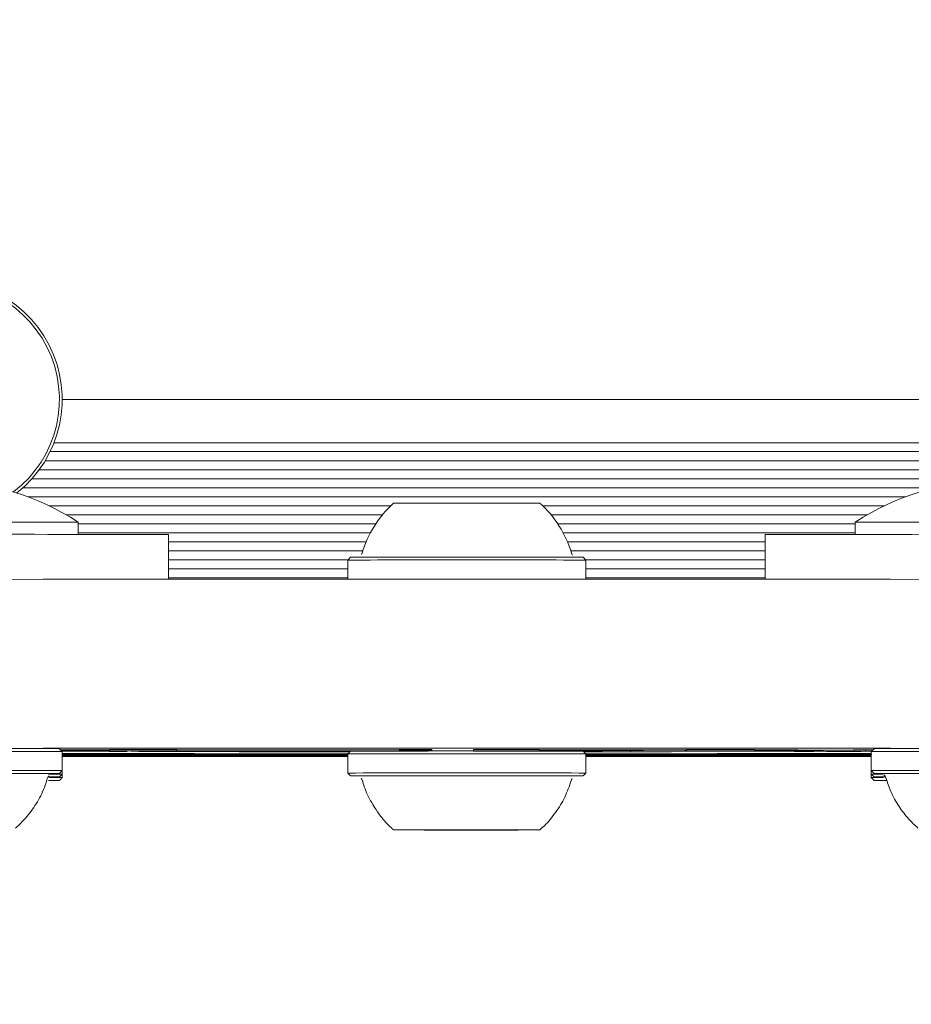
# Model space of a CAD drawing. Units: millimetres. Extents: x 218 to 1829, y 57 to 978.
# Drawn here: x 785 to 793, y 491 to 500 of the extents above; entities that cross this region are included whole.
import ezdxf

# ---------------------------------------------------------------- set-up
doc = ezdxf.new("R2010")
doc.units = ezdxf.units.MM
doc.header["$LTSCALE"] = 100
doc.styles.add('SLDTEXTSTYLE1', font='TXT', dxfattribs={"width": 0.75})
doc.dimstyles.new('SLDDIMSTYLE4', dxfattribs={"dimtxt": 15.875, "dimasz": 8, "dimexe": 0, "dimexo": 0.0625, "dimgap": 3.96875, "dimtad": 2, "dimdec": 0, "dimrnd": 1e-09, "dimzin": 12, "dimdsep": 46, "dimtxsty": 'SLDTEXTSTYLE1', "dimblk1": 'DOT', "dimblk2": 'DOT', "dimsah": 1, "dimcen": 0.09, "dimse1": 1, "dimse2": 1, "dimadec": 0, "dimazin": 3, "dimtfac": 1, "dimtdec": 0, "dimtofl": 0, "dimtmove": 0, "dimatfit": 3, "dimldrblk": 'DOT', "dimfxl": 0, "dimfrac": 2, "dimtolj": 1, "dimtzin": 12, "dimarcsym": 0})

# ---------------------------------------------------------------- blocks, each defined once
blk = doc.blocks.new('_DOT')
at = {"color": 0, "linetype": 'ByBlock', "lineweight": -2}
blk.add_line((-0.5, 0), (-1, 0), dxfattribs=at)
at = {"color": 0, "linetype": 'ByBlock', "const_width": 0.5}
blk.add_lwpolyline([(-0.25, 0, 1), (0.25, 0, 1)], format="xyb", close=True, dxfattribs=at)
blk = doc.blocks.new('_D_5')
at = {"color": 7, "linetype": 'Continuous', "lineweight": 0}
blk.add_line((238.627, 263.7583), (238.627, 796.9677), dxfattribs=at)
at = {"color": 7, "linetype": 'Continuous', "lineweight": 0, "xscale": 8, "yscale": 8}
for p, rotation in [((238.627, 796.9677, -17.2202), 89.99999967633266), ((238.627, 263.7583, -17.2202), 269.9999996763327)]:
    blk.add_blockref('_DOT', p, dxfattribs=dict(at, rotation=rotation))
at = {"color": 7, "linetype": 'Continuous', "lineweight": 0, "insert": (218.163, 512.7682), "char_height": 15.875, "attachment_point": 1, "rotation": 90, "style": 'SLDTEXTSTYLE1'}
blk.add_mtext('533', dxfattribs=at)

msp = doc.modelspace()

# ---------------------------------------------------------------- linework, layer by layer
at = {"color": 7, "linetype": 'Continuous', "lineweight": 15}
for p, q in [((795.0054, 496.3287), (785.2629, 496.3287)), ((795.0054, 495.9437), (785.1903, 495.9437)), ((795.0054, 495.8648), (785.1557, 495.8648)), ((795.0054, 495.7837), (785.1116, 495.7837)), ((795.0054, 495.7048), (785.0592, 495.7048)), ((793.0237, 495.5448), (784.9152, 495.5448)), ((795.0054, 495.6237), (784.9936, 495.6237)), ((792.7504, 495.4637), (784.9604, 495.4637)), ((788.181, 495.3848), (785.1468, 495.3848)), ((792.564, 495.3848), (789.5298, 495.3848)), ((788.1062, 495.3036), (785.3001, 495.3036)), ((792.4107, 495.3036), (789.6046, 495.3036)), ((785.4054, 495.1304), (785.4054, 495.2383)), ((788.0477, 495.2248), (785.4054, 495.2248)), ((792.3054, 495.2248), (789.6631, 495.2248)), ((792.3054, 495.2383), (792.3054, 495.1304)), ((787.9992, 495.1436), (785.4054, 495.1436)), ((786.2054, 494.7329), (786.2054, 495.1287)), ((792.3054, 495.1436), (789.7116, 495.1436)), ((791.5054, 494.7329), (791.5054, 495.1287)), ((787.9616, 495.0647), (786.2054, 495.0647)), ((791.5054, 495.0647), (789.7492, 495.0647)), ((787.9316, 494.9836), (786.2054, 494.9836)), ((791.5054, 494.9836), (789.7793, 494.9836)), ((787.8001, 494.9047), (786.2054, 494.9047)), ((787.8229, 494.9275), (787.7979, 494.9025)), ((787.7979, 494.9025), (787.7979, 494.7338)), ((789.9129, 494.9025), (789.8879, 494.9275)), ((791.5054, 494.9047), (789.9107, 494.9047)), ((789.9129, 494.7338), (789.9129, 494.9025)), ((787.7979, 494.8236), (786.2054, 494.8236)), ((791.5054, 494.8236), (789.9129, 494.8236)), ((787.7979, 494.7447), (786.2054, 494.7447)), ((791.5054, 494.7447), (789.9129, 494.7447)), ((785.2629, 493.2037), (785.2379, 493.2287)), ((785.2473, 493.2079), (785.3851, 493.2078)), ((785.3903, 493.2083), (785.2583, 493.2083)), ((785.2629, 493.0337), (785.2629, 493.2037)), ((785.6829, 493.2042), (785.8387, 493.2042)), ((785.6859, 493.2108), (785.6859, 493.2208)), ((786.2798, 493.2208), (785.6859, 493.2208)), ((786.2798, 493.2108), (785.6859, 493.2108)), ((785.6859, 493.2108), (785.6859, 493.2086)), ((785.791, 493.2084), (786.2798, 493.2092)), ((785.8823, 493.2084), (788.2555, 493.2119)), ((785.9432, 493.2042), (787.8195, 493.2042)), ((788.2734, 493.2072), (785.9698, 493.2081)), ((786.2798, 493.219), (788.2555, 493.2219)), ((786.2798, 493.2108), (786.2798, 493.2208)), ((786.2798, 493.2092), (786.2798, 493.2108)), ((787.8227, 493.2074), (787.7979, 493.1825)), ((788.5457, 493.2119), (788.5131, 493.2074)), ((788.9141, 493.2109), (788.5385, 493.2109)), ((788.5457, 493.2119), (788.5457, 493.2219)), ((788.9141, 493.2087), (788.8932, 493.2087)), ((788.9141, 493.2108), (788.9141, 493.2208)), ((788.9141, 493.2208), (789.5024, 493.2208)), ((788.9141, 493.2108), (789.5024, 493.2108)), ((788.9141, 493.2079), (788.9141, 493.2108)), ((790.3468, 493.2079), (788.9141, 493.2079)), ((789.5024, 493.2108), (789.5024, 493.2208)), ((789.5024, 493.2183), (790.4235, 493.2183)), ((789.5024, 493.2108), (789.5024, 493.2083)), ((789.5024, 493.2083), (790.4235, 493.2083)), ((789.9129, 493.1825), (789.8879, 493.2075)), ((789.8913, 493.2042), (790.0597, 493.2042)), ((790.0281, 493.207), (790.0281, 493.2079)), ((790.3052, 493.2042), (790.3126, 493.2042)), ((790.3468, 493.2079), (790.4235, 493.2079)), ((790.4235, 493.2083), (790.4235, 493.2183)), ((790.4235, 493.2083), (790.4235, 493.2079)), ((790.5789, 493.218), (790.4294, 493.2178)), ((790.8068, 493.2181), (790.5789, 493.218)), ((791.4111, 493.2208), (790.8068, 493.2208)), ((790.8068, 493.2108), (790.8068, 493.2208)), ((791.4111, 493.2108), (790.8068, 493.2108)), ((790.8068, 493.2108), (790.8068, 493.2082)), ((791.4111, 493.2108), (791.4111, 493.2208)), ((791.5734, 493.2184), (791.4111, 493.2183)), ((791.4111, 493.2084), (791.4111, 493.2108)), ((791.7639, 493.2042), (791.937, 493.2042)), ((791.7954, 493.2082), (791.7954, 493.2182)), ((792.0171, 493.2069), (792.0171, 493.2169)), ((792.0188, 493.2169), (792.0171, 493.2169)), ((792.0188, 493.2069), (792.0171, 493.2069)), ((792.0188, 493.2069), (792.0188, 493.2169)), ((792.024, 493.2169), (792.0188, 493.2169)), ((792.024, 493.2069), (792.0188, 493.2069)), ((792.2931, 493.2172), (792.024, 493.2169)), ((792.2931, 493.2072), (792.024, 493.2069)), ((792.0492, 493.2042), (792.3554, 493.2042)), ((792.2931, 493.2072), (792.2931, 493.2172)), ((792.4509, 493.2067), (792.3768, 493.2067)), ((792.3998, 493.2176), (792.3998, 493.2064)), ((792.4016, 493.2071), (792.4091, 493.2071)), ((792.4091, 493.2071), (792.443, 493.2071)), ((792.4301, 493.2075), (792.4517, 493.2075)), ((792.4729, 493.2287), (792.4479, 493.2037)), ((792.4479, 493.2037), (792.4479, 493.0337)), ((792.4614, 493.2172), (792.4541, 493.2172)), ((785.2629, 493.1606), (787.7979, 493.1606)), ((785.4159, 493.1758), (785.4159, 493.1747)), ((785.8017, 493.1744), (785.8017, 493.175)), ((785.9526, 493.1755), (785.9526, 493.1763)), ((786.2537, 493.1752), (786.2537, 493.1739)), ((786.2643, 493.174), (786.3926, 493.1749)), ((786.3926, 493.1749), (786.3926, 493.175)), ((786.4336, 493.1734), (786.4336, 493.168)), ((786.4753, 493.1681), (787.7371, 493.1696)), ((786.56, 493.174), (786.6876, 493.1748)), ((787.2447, 493.1744), (786.6105, 493.1737)), ((786.6105, 493.1737), (786.6105, 493.1743)), ((786.6919, 493.1679), (786.9013, 493.1682)), ((786.6981, 493.1749), (786.6981, 493.1768)), ((787.4695, 493.1742), (786.7191, 493.1733)), ((786.9013, 493.1682), (787.7722, 493.1678)), ((787.124, 493.1684), (787.7979, 493.1692)), ((787.124, 493.1684), (787.7855, 493.1681)), ((787.5071, 493.1743), (787.5071, 493.1772)), ((787.5202, 493.1772), (787.5202, 493.1764)), ((787.524, 493.1763), (787.524, 493.1754)), ((787.7979, 493.1762), (787.6416, 493.1762)), ((787.7979, 493.1765), (787.6987, 493.1765)), ((787.7979, 493.1697), (787.7371, 493.1696)), ((787.7597, 493.1678), (787.7597, 493.1674)), ((787.7722, 493.1678), (787.7598, 493.1674)), ((787.7855, 493.1681), (787.7855, 493.1692)), ((787.7979, 493.1684), (787.7855, 493.1681)), ((787.7979, 493.1825), (787.7979, 493.0125)), ((789.9129, 493.0125), (789.9129, 493.1825)), ((789.9129, 493.1753), (790.1955, 493.176)), ((789.9129, 493.1744), (790.0299, 493.1743)), ((789.9129, 493.1606), (792.4479, 493.1606)), ((789.9419, 493.1773), (789.9419, 493.1762)), ((789.948, 493.1743), (789.948, 493.1686)), ((790.0147, 493.1747), (790.6118, 493.1763)), ((790.0147, 493.1747), (790.1454, 493.1746)), ((790.4164, 493.1765), (790.0349, 493.1763)), ((790.1955, 493.176), (790.1489, 493.176)), ((790.2376, 493.1745), (790.2376, 493.1753)), ((790.2836, 493.1682), (790.2836, 493.1679)), ((790.3261, 493.1685), (790.3261, 493.1687)), ((790.3261, 493.1685), (790.6732, 493.1686)), ((790.3519, 493.1677), (790.5412, 493.1677)), ((790.3577, 493.1756), (790.3577, 493.1744)), ((790.3787, 493.1682), (790.7281, 493.1683)), ((790.5153, 493.168), (790.5549, 493.168)), ((790.6234, 493.1763), (790.6234, 493.177)), ((790.7775, 493.1689), (790.7775, 493.1737)), ((790.8145, 493.1681), (790.8145, 493.1682)), ((791.1271, 493.1682), (791.1271, 493.1736)), ((792.21, 493.1748), (792.21, 493.1759)), ((785.2379, 493.0087), (785.2629, 493.0337)), ((785.2629, 493.0027), (785.2629, 493.0337)), ((787.7979, 493.0125), (787.8229, 492.9875)), ((789.8879, 492.9875), (789.9129, 493.0125)), ((792.4479, 493.0337), (792.4729, 493.0087)), ((792.4479, 493.0337), (792.4479, 493.0027)), ((785.1533, 492.9779), (785.1417, 492.978)), ((785.1533, 492.9469), (785.1417, 492.9469)), ((785.2379, 492.9777), (785.2629, 493.0027)), ((785.2379, 492.9466), (785.2629, 492.9716)), ((785.2629, 492.9716), (785.2629, 493.0027)), ((792.4479, 493.0027), (792.4729, 492.9777)), ((792.4479, 493.0027), (792.4479, 492.9716)), ((792.4479, 492.9716), (792.4729, 492.9466)), ((788.3996, 492.5076), (788.3996, 492.5079)), ((788.6849, 492.508), (788.6854, 492.5075)), ((788.7012, 492.507), (788.7012, 492.5074)), ((788.738, 492.5081), (788.738, 492.5081)), ((788.9729, 492.5074), (788.9729, 492.507)), ((789.0095, 492.5081), (789.0095, 492.5081)), ((789.0254, 492.5075), (789.0259, 492.508)), ((789.3112, 492.5079), (789.3112, 492.5075))]:
    msp.add_line(p, q, dxfattribs=at)
at = {"color": 7, "linetype": 'Continuous', "lineweight": 15, "flags": 128}
for points in [[(781.1054, 494.7303), (781.6385, 494.7304), (782.1678, 494.7304), (782.6902, 494.7306), (783.2026, 494.7307), (783.7019, 494.7309), (784.1853, 494.7312), (784.6497, 494.7315), (785.0925, 494.7318), (785.5111, 494.7322), (785.9029, 494.7326)], [(785.9029, 494.7326), (786.1879, 494.7329), (786.4957, 494.7331), (786.8236, 494.7333), (787.1689, 494.7335), (787.5285, 494.7337), (787.8995, 494.7338), (788.2786, 494.7339), (788.6626, 494.7339), (789.0482, 494.7339), (789.4323, 494.7339), (789.8114, 494.7338), (790.1823, 494.7337), (790.5419, 494.7335), (790.8872, 494.7333), (791.2151, 494.7331), (791.5229, 494.7329), (791.8079, 494.7326)], [(791.8079, 494.7326), (792.1997, 494.7322), (792.6183, 494.7318), (793.0611, 494.7315), (793.5255, 494.7312), (794.0089, 494.7309), (794.5082, 494.7307), (795.0206, 494.7306), (795.543, 494.7304), (796.0723, 494.7304), (796.6054, 494.7303)], [(785.9029, 493.2326), (785.5111, 493.2322), (785.0925, 493.2318), (784.6497, 493.2315), (784.1853, 493.2312), (783.7019, 493.2309), (783.2026, 493.2307), (782.6902, 493.2306), (782.1678, 493.2304), (781.6385, 493.2304), (781.1054, 493.2303)], [(787.8032, 493.1878), (787.6649, 493.1878), (787.2437, 493.1877), (786.8333, 493.1875), (786.4363, 493.1873), (786.0554, 493.1871), (785.6931, 493.1868), (785.3519, 493.1865), (785.2629, 493.1864)], [(791.8079, 493.2326), (791.5229, 493.2329), (791.2151, 493.2331), (790.8872, 493.2333), (790.5419, 493.2335), (790.1823, 493.2337), (789.8114, 493.2338), (789.4323, 493.2339), (789.0482, 493.2339), (788.6626, 493.2339), (788.2786, 493.2339), (787.8995, 493.2338), (787.5285, 493.2337), (787.1689, 493.2335), (786.8236, 493.2333), (786.4957, 493.2331), (786.1879, 493.2329), (785.9029, 493.2326)], [(788.8932, 493.2087), (788.703, 493.2087), (788.522, 493.2086)], [(792.4479, 493.1864), (792.1911, 493.1867), (791.839, 493.187), (791.4671, 493.1872), (791.0779, 493.1874), (790.6738, 493.1876), (790.2576, 493.1878), (789.9076, 493.1878)], [(796.6054, 493.2303), (796.0723, 493.2304), (795.543, 493.2304), (795.0206, 493.2306), (794.5082, 493.2307), (794.0089, 493.2309), (793.5255, 493.2312), (793.0611, 493.2315), (792.6183, 493.2318), (792.1997, 493.2322), (791.8079, 493.2326)], [(787.7979, 493.1778), (787.6649, 493.1778), (787.2437, 493.1777), (786.8333, 493.1775), (786.4363, 493.1773), (786.0554, 493.1771), (785.6931, 493.1768), (785.3519, 493.1765), (785.2591, 493.1764)], [(787.7979, 493.1773), (787.7181, 493.1773), (787.317, 493.1771), (786.9273, 493.177), (786.5519, 493.1768), (786.1935, 493.1765), (785.8548, 493.1763), (785.5384, 493.176), (785.2599, 493.1756)], [(785.2629, 493.1684), (785.5384, 493.1681), (785.8548, 493.1678), (786.1935, 493.1675), (786.5519, 493.1673), (786.9273, 493.1671), (787.317, 493.1669), (787.7181, 493.1668), (787.7979, 493.1668)], [(785.2629, 493.1676), (785.3519, 493.1675), (785.6931, 493.1672), (786.0554, 493.167), (786.4363, 493.1667), (786.8333, 493.1665), (787.2437, 493.1664), (787.6649, 493.1662), (787.7979, 493.1662)], [(785.431, 493.1749), (785.42, 493.1748), (785.4159, 493.1747), (785.4188, 493.1747), (785.4286, 493.1746), (785.4453, 493.1745), (785.4685, 493.1745), (785.4981, 493.1744), (785.5335, 493.1743)], [(785.5335, 493.1743), (785.5779, 493.1743), (785.6335, 493.1743), (785.6918, 493.1743), (785.7441, 493.1743), (785.7823, 493.1744), (785.8006, 493.1744), (785.7963, 493.1745), (785.7699, 493.1745)], [(785.7229, 493.1748), (785.7178, 493.1748), (785.7159, 493.1747), (785.7172, 493.1747), (785.7217, 493.1747), (785.7293, 493.1746), (785.74, 493.1746), (785.7536, 493.1746), (785.7699, 493.1745)], [(786.6876, 493.1748), (786.6968, 493.175), (786.6677, 493.1751), (786.6024, 493.1753), (786.5053, 493.1754), (786.383, 493.1755), (786.2437, 493.1755), (786.097, 493.1755), (785.9526, 493.1755)], [(786.3926, 493.1749), (786.3976, 493.1749), (786.3847, 493.175), (786.3549, 493.1751), (786.31, 493.1751), (786.2531, 493.1752), (786.1882, 493.1752), (786.1195, 493.1752), (786.0517, 493.1752)], [(786.2643, 493.174), (786.2543, 493.1739), (786.2564, 493.1738), (786.2706, 493.1737), (786.2965, 493.1736), (786.3339, 493.1735), (786.3821, 493.1734), (786.4403, 493.1733), (786.5075, 493.1733)], [(786.6919, 493.1679), (786.644, 493.1679), (786.5868, 493.1679), (786.5292, 493.1679), (786.4798, 493.1679), (786.4463, 493.168), (786.4336, 493.168), (786.4438, 493.1681), (786.4753, 493.1681)], [(786.56, 493.174), (786.5552, 493.1739), (786.5537, 493.1739), (786.5553, 493.1739), (786.5602, 493.1738), (786.5682, 493.1738), (786.5793, 493.1737), (786.5934, 493.1737), (786.6105, 493.1737)], [(787.2447, 493.1744), (787.2913, 493.1745), (787.3479, 493.1745), (787.4059, 493.1745), (787.4565, 493.1745), (787.4919, 493.1744), (787.5068, 493.1743), (787.499, 493.1743), (787.4695, 493.1742)], [(787.6987, 493.1765), (787.6402, 493.1765), (787.5862, 493.1765), (787.5451, 493.1765), (787.5229, 493.1764), (787.5232, 493.1763), (787.5459, 493.1763), (787.5875, 493.1762), (787.6416, 493.1762)], [(787.5416, 493.1755), (787.5273, 493.1754), (787.5243, 493.1753), (787.5324, 493.1752), (787.5516, 493.1751), (787.5816, 493.175), (787.6221, 493.1749), (787.6724, 493.1748), (787.732, 493.1747)], [(787.732, 493.1747), (787.786, 493.1747), (787.7979, 493.1747)], [(787.7598, 493.1674), (787.7688, 493.1674), (787.7979, 493.1673)], [(792.4517, 493.1764), (792.1911, 493.1767), (791.839, 493.177), (791.4671, 493.1772), (791.0779, 493.1774), (790.6738, 493.1776), (790.2576, 493.1778), (789.9129, 493.1778)], [(792.4509, 493.1756), (792.3216, 493.1758), (792.0171, 493.1761), (791.6892, 493.1764), (791.3404, 493.1767), (790.9732, 493.1769), (790.5902, 493.1771), (790.1945, 493.1772), (789.9129, 493.1773)], [(789.9129, 493.1668), (790.1945, 493.1669), (790.5902, 493.167), (790.9732, 493.1672), (791.3404, 493.1674), (791.6892, 493.1677), (792.0171, 493.168), (792.3216, 493.1683), (792.4479, 493.1684)], [(789.9129, 493.1662), (790.2576, 493.1663), (790.6738, 493.1664), (791.0779, 493.1666), (791.4671, 493.1669), (791.839, 493.1671), (792.1911, 493.1674), (792.4479, 493.1676)], [(790.0349, 493.1763), (789.9861, 493.1763), (789.9535, 493.1762), (789.9419, 493.1762), (789.9532, 493.1761), (789.9855, 493.176), (790.0341, 493.176), (790.0915, 493.176), (790.1489, 493.176)], [(789.9979, 493.1688), (789.9588, 493.1687), (789.9483, 493.1686), (789.9672, 493.1685), (790.014, 493.1684), (790.0848, 493.1683), (790.1742, 493.1682), (790.2748, 493.1682), (790.3787, 493.1682)], [(790.0299, 493.1743), (790.0872, 493.1743), (790.1447, 493.1743), (790.1934, 493.1743), (790.2261, 493.1744), (790.2376, 493.1745), (790.2264, 493.1745), (790.194, 493.1746), (790.1454, 493.1746)], [(790.2572, 493.1687), (790.25, 493.1686), (790.2481, 493.1686), (790.2514, 493.1686), (790.2598, 493.1686), (790.2726, 493.1686), (790.2888, 493.1685), (790.3071, 493.1685), (790.3261, 493.1685)], [(790.5153, 493.168), (790.461, 493.168), (790.4024, 493.168), (790.3487, 493.168), (790.3078, 493.168), (790.2861, 493.1679), (790.2869, 493.1678), (790.31, 493.1678), (790.3519, 493.1677)], [(790.3639, 493.1745), (790.3607, 493.1743), (790.3927, 493.1741), (790.4581, 493.174), (790.5537, 493.1738), (790.6748, 493.1737), (790.8153, 493.1736), (790.9682, 493.1736), (791.1259, 493.1736)], [(790.6118, 493.1763), (790.6226, 493.1763), (790.6206, 493.1764), (790.6059, 493.1764), (790.5798, 493.1764), (790.5445, 493.1765), (790.5031, 493.1765), (790.4591, 493.1765), (790.4164, 493.1765)], [(790.6787, 493.1691), (790.7288, 493.1691), (790.7634, 493.169), (790.7774, 493.1689), (790.7686, 493.1689), (790.7383, 493.1688), (790.6911, 493.1688), (790.6343, 493.1688), (790.5764, 493.1688)], [(790.6614, 493.1744), (790.6594, 493.1743), (790.6777, 493.1742), (790.7154, 493.1741), (790.7705, 493.1741), (790.8403, 493.174), (790.9213, 493.174), (791.0095, 493.1739), (791.1004, 493.1739)], [(791.0675, 493.168), (791.1127, 493.1681), (791.127, 493.1682), (791.1094, 493.1683), (791.0611, 493.1684), (790.9864, 493.1685), (790.8914, 493.1686), (790.784, 493.1686), (790.6732, 493.1686)], [(790.8145, 493.1681), (790.8241, 493.1682), (790.8271, 493.1682), (790.8231, 493.1682), (790.8125, 493.1682), (790.7962, 493.1683), (790.7755, 493.1683), (790.7522, 493.1683), (790.7281, 493.1683)], [(792.2038, 493.1747), (792.207, 493.1749), (792.175, 493.1751), (792.1096, 493.1752), (792.014, 493.1754), (791.8929, 493.1755), (791.7524, 493.1756), (791.5995, 493.1756), (791.4418, 493.1756)], [(791.9063, 493.1748), (791.9083, 493.1749), (791.89, 493.175), (791.8523, 493.1751), (791.7972, 493.1752), (791.7274, 493.1752), (791.6464, 493.1753), (791.5582, 493.1753), (791.4673, 493.1753)], [(785.1451, 493.0082), (785.1505, 493.0083), (785.2108, 493.0085), (785.2369, 493.0087), (785.2278, 493.0089), (785.1839, 493.0091), (785.1067, 493.0093), (784.9988, 493.0094), (784.8639, 493.0096), (784.7066, 493.0097), (784.5321, 493.0098)], [(793.8321, 493.0098), (793.6466, 493.0098), (793.4563, 493.0099), (793.2676, 493.0098), (793.087, 493.0098), (792.9207, 493.0097), (792.7743, 493.0095), (792.6528, 493.0094), (792.5603, 493.0092), (792.5, 493.009), (792.4739, 493.0088), (792.483, 493.0086), (792.5269, 493.0083), (792.5568, 493.0083)], [(785.1535, 492.9772), (785.2108, 492.9774), (785.2369, 492.9776), (785.2278, 492.9778), (785.1839, 492.978), (785.144, 492.9781)], [(785.1728, 492.9462), (785.2108, 492.9463), (785.2369, 492.9465), (785.2278, 492.9468), (785.1839, 492.947), (785.1491, 492.9471)], [(788.8932, 492.9887), (788.703, 492.9887), (788.518, 492.9886), (788.3444, 492.9885), (788.1882, 492.9884), (788.0548, 492.9882), (787.9486, 492.9881), (787.8733, 492.9879), (787.8315, 492.9877), (787.8245, 492.9875), (787.8526, 492.9873), (787.9149, 492.9871), (787.9188, 492.987)], [(789.7861, 492.987), (789.8375, 492.9872), (789.8793, 492.9874), (789.8863, 492.9876), (789.8582, 492.9878), (789.7959, 492.988), (789.7016, 492.9882), (789.5785, 492.9883), (789.4308, 492.9885), (789.2634, 492.9886), (789.0822, 492.9886), (788.8932, 492.9887)], [(792.568, 492.9781), (792.5603, 492.9781), (792.5, 492.9779), (792.4739, 492.9777), (792.483, 492.9775), (792.5269, 492.9773), (792.5568, 492.9772)], [(792.568, 492.9471), (792.5603, 492.9471), (792.5, 492.9469), (792.4739, 492.9466), (792.483, 492.9464), (792.5269, 492.9462), (792.5568, 492.9461)], [(792.5601, 492.9779), (792.543, 492.9778), (792.5274, 492.9777)], [(792.5785, 492.9469), (792.543, 492.9468), (792.5274, 492.9466)], [(788.8792, 492.5082), (788.7288, 492.5082), (788.5852, 492.5082), (788.4561, 492.5081), (788.3486, 492.508), (788.2684, 492.5078), (788.2198, 492.5077), (788.2056, 492.5075), (788.2263, 492.5073), (788.281, 492.5072), (788.3666, 492.5071), (788.4786, 492.5069), (788.6109, 492.5069), (788.7563, 492.5068), (788.7751, 492.5068)], [(788.3136, 492.5078), (788.3136, 492.5077), (788.3149, 492.5077), (788.3175, 492.5077), (788.3215, 492.5077), (788.3266, 492.5077), (788.3328, 492.5077), (788.3398, 492.5077), (788.3474, 492.5077)], [(788.377, 492.5077), (788.3875, 492.5076), (788.3949, 492.5076), (788.3988, 492.5076), (788.3995, 492.5075), (788.3967, 492.5075), (788.3906, 492.5075), (788.3813, 492.5075), (788.3688, 492.5074)], [(788.8616, 492.5077), (788.7961, 492.5077), (788.7397, 492.5077), (788.7008, 492.5076), (788.6855, 492.5075), (788.6961, 492.5075), (788.7309, 492.5074), (788.7846, 492.5074), (788.8492, 492.5073), (788.9147, 492.5073), (788.9711, 492.5074), (789.01, 492.5074), (789.0253, 492.5075), (789.0147, 492.5076), (788.9799, 492.5077), (788.9262, 492.5077), (788.8616, 492.5077)], [(788.6942, 492.507), (788.6966, 492.507), (788.6986, 492.507), (788.7, 492.507), (788.7009, 492.507), (788.7012, 492.507), (788.7011, 492.507), (788.7004, 492.507), (788.6991, 492.507)], [(788.6991, 492.507), (788.6974, 492.507), (788.697, 492.5069), (788.6981, 492.5069), (788.7005, 492.5069), (788.7043, 492.5069), (788.7092, 492.5069), (788.7152, 492.5069), (788.722, 492.5069)], [(788.7367, 492.5081), (788.7376, 492.5081), (788.7379, 492.5081), (788.7377, 492.5081), (788.737, 492.5081), (788.7358, 492.5081), (788.734, 492.5081), (788.7317, 492.5081), (788.729, 492.5081)], [(788.7637, 492.5082), (788.7565, 492.5082), (788.7502, 492.5082), (788.7448, 492.5081), (788.7405, 492.5081), (788.7375, 492.5081), (788.7359, 492.5081), (788.7356, 492.5081), (788.7367, 492.5081)], [(788.9444, 492.5068), (789.0552, 492.5068), (789.1924, 492.5069), (789.3115, 492.507), (789.406, 492.5071), (789.4708, 492.5073), (789.5025, 492.5075), (789.4992, 492.5076), (789.4613, 492.5078), (789.3907, 492.5079), (789.2912, 492.5081), (789.1682, 492.5082), (789.0284, 492.5082), (788.8792, 492.5082)], [(788.9471, 492.5069), (788.9543, 492.5069), (788.9606, 492.5069), (788.966, 492.5069), (788.9703, 492.5069), (788.9733, 492.5069), (788.9749, 492.5069), (788.9752, 492.5069), (788.9741, 492.507)], [(788.9741, 492.507), (788.9732, 492.507), (788.9729, 492.507), (788.9731, 492.507), (788.9738, 492.507), (788.975, 492.507), (788.9768, 492.507), (788.9791, 492.507), (788.9818, 492.507)], [(789.0117, 492.5081), (789.0134, 492.5081), (789.0137, 492.5081), (789.0127, 492.5081), (789.0102, 492.5081), (789.0065, 492.5081), (789.0016, 492.5081), (788.9956, 492.5081), (788.9888, 492.5082)], [(789.0165, 492.508), (789.0141, 492.5081), (789.0122, 492.5081), (789.0108, 492.5081), (789.0099, 492.5081), (789.0095, 492.5081), (789.0097, 492.5081), (789.0104, 492.5081), (789.0117, 492.5081)], [(789.3338, 492.5074), (789.3233, 492.5074), (789.316, 492.5074), (789.312, 492.5075), (789.3114, 492.5075), (789.3141, 492.5075), (789.3202, 492.5076), (789.3296, 492.5076), (789.3421, 492.5076)], [(789.3972, 492.5073), (789.3973, 492.5073), (789.3959, 492.5073), (789.3933, 492.5073), (789.3893, 492.5073), (789.3842, 492.5073), (789.378, 492.5073), (789.3711, 492.5073), (789.3634, 492.5074)]]:
    msp.add_lwpolyline(points, dxfattribs=at)
at = {"color": 7, "linetype": 'Continuous', "lineweight": 15}
for centre, radius, start, end in [((784.2054, 496.3287), 1.0575, 308.23461, 105.87064), ((784.2054, 496.3287), 1.0325, 307.26898, 105.87064), ((784.2054, 493.4206), 2.1781, 56.56923, 123.43077), ((793.5054, 493.4206), 2.1781, 56.56923, 123.43077), ((788.8554, 494.6872), 0.9702, 132.06262, 163.46772), ((788.7116, 331.8255), 163.5829, 89.949643, 90.177309), ((789.0487, 376.5276), 118.8808, 89.779886, 90.093161), ((788.8554, 494.6872), 0.9702, 16.53228, 47.93738), ((784.2054, 86.6432), 408.5969, 89.831729, 90.168271), ((793.5054, 86.6432), 408.5969, 89.831729, 90.168271), ((784.8254, 107.5057), 387.6254, 89.796023, 90.076867), ((792.9754, 26.3054), 468.8256, 89.947453, 90.179655), ((788.5865, 260.6635), 234.2404, 89.93422, 90.192888), ((788.593, 265.8005), 229.1284, 89.93439, 90.192577), ((789.1402, 286.034), 208.8949, 89.794918, 90.078113), ((789.1473, 281.3749), 213.529, 89.794567, 90.078324), ((784.6447, 336.9217), 156.3081, 89.782553, 90.041252), ((784.6556, 333.4684), 159.7364, 89.782162, 90.041438), ((788.5924, 262.7576), 230.4263, 89.924973, 90.197559), ((789.1535, 275.9142), 217.2697, 89.799746, 90.068398), ((789.8475, 490.7315), 2.4763, 89.06583, 90.07), ((793.3689, 211.7901), 281.4151, 89.904074, 90.187516), ((793.3723, 218.0021), 275.2281, 89.904261, 90.187223), ((785.928, 304.4179), 188.7576, 89.992517, 90.150848), ((786.037, 374.5932), 118.582, 89.992931, 90.151755), ((786.6056, 604.4882), 111.315, 269.94952, 270.058422), ((787.8038, 407.071), 86.105, 90.003936, 90.174512), ((790.4831, 133.1129), 360.0562, 89.968885, 90.077224), ((790.4847, 324.3376), 168.8312, 89.968885, 90.077224), ((791.2386, 176.6409), 316.5347, 89.963228, 90.15834), ((790.6099, 833.0589), 339.8912, 269.988426, 270.077154), ((790.5889, 661.7427), 168.5747, 269.98845, 270.076688), ((791.3149, 256.9312), 236.2441, 89.963058, 90.15851), ((791.2528, 729.4244), 236.2505, 269.963058, 270.158508), ((791.329, 809.7181), 316.5445, 269.963228, 270.158338), ((784.5688, 270.7155), 222.2942, 89.849347, 90.013894), ((784.6558, 333.6545), 159.3803, 89.781769, 90.041624), ((788.5922, 263.0246), 229.9893, 89.924782, 90.197886), ((789.1537, 276.1665), 216.8474, 89.799411, 90.068586), ((793.3688, 212.0972), 280.938, 89.903887, 90.18781), ((793.4181, 182.3216), 310.6884, 89.926828, 90.164275), ((785.1592, 483.4075), 9.5957, 89.38097, 90.10077), ((785.1615, 483.6211), 9.351, 89.3787, 90.09422), ((788.6033, 288.9944), 203.9944, 89.919123, 90.203895), ((789.139, 299.1296), 193.8591, 89.794759, 90.073234), ((792.5444, 483.9186), 9.0846, 89.95043, 90.60883), ((792.5444, 483.8876), 9.0846, 89.95043, 90.60883), ((788.3288, 485.3497), 7.1577, 89.93223, 90.23125), ((788.3907, 510.6916), 18.1844, 269.71393, 270.046), ((788.4233, 464.3408), 28.1672, 89.97958, 90.22304), ((788.3359, 512.8996), 20.3922, 270.0039, 270.09229), ((788.3457, 475.5768), 16.9309, 89.89408, 89.99429), ((788.433, 529.8944), 37.3873, 269.95758, 270.05059), ((788.4578, 456.0032), 36.5047, 89.94392, 90.03848), ((788.4978, 457.7076), 34.7995, 89.99072, 90.05232), ((788.5267, 524.4368), 31.9288, 269.9405, 270.00579), ((788.5104, 365.4073), 127.0998, 89.917127, 90.003128), ((788.5443, 637.6077), 145.0998, 269.994358, 270.07295), ((788.8432, 705.0881), 212.5813, 269.967335, 270.028003), ((788.8676, 279.9391), 212.5691, 89.967335, 90.028003), ((789.1665, 347.4101), 145.097, 89.994358, 90.07295), ((789.2004, 619.5894), 127.0814, 269.917098, 270.003155), ((789.1841, 460.5664), 31.9407, 89.94057, 90.00578), ((789.213, 527.3065), 34.7985, 269.99076, 270.05226), ((789.253, 529.0085), 36.5014, 269.94386, 270.03849), ((789.2778, 455.1205), 37.3875, 89.95757, 90.05065), ((789.2875, 520.6655), 28.1584, 269.97955, 270.2231), ((789.3201, 474.3236), 18.1844, 89.71393, 90.046), ((789.3651, 509.4072), 16.8998, 269.89391, 269.99435), ((789.3749, 472.1014), 20.4062, 90.00388, 90.09229), ((789.382, 499.6901), 7.1825, 269.93262, 270.23066)]:
    msp.add_arc(centre, radius, start, end, dxfattribs=at)
for points, knots in [([(787.9251, 494.9644), (787.925, 494.9633), (787.9245, 494.9588), (787.9218, 494.9549), (787.9197, 494.9519)], [0, 0, 0, 0, 0.228125, 1, 1, 1, 1]), ([(789.795, 494.9463), (789.7919, 494.9501), (789.7875, 494.9554), (789.7864, 494.9621), (789.7861, 494.964)], [0, 0, 0, 0, 0.716559, 1, 1, 1, 1]), ([(785.3903, 493.2183), (785.3416, 493.2183), (785.2915, 493.2183), (785.2495, 493.2183), (785.2483, 493.2183)], [0, 0, 0, 0, 0.972329, 1, 1, 1, 1]), ([(785.3851, 493.2078), (785.4906, 493.2079), (785.6464, 493.2079), (785.792, 493.2079), (785.839, 493.2079)], [0, 0, 0, 0, 0.677324, 1, 1, 1, 1]), ([(785.6074, 493.2184), (785.5729, 493.2183), (785.5063, 493.2183), (785.428, 493.2183), (785.3903, 493.2183)], [0, 0, 0, 0, 0.518609, 1, 1, 1, 1]), ([(785.6074, 493.2084), (785.5729, 493.2083), (785.5063, 493.2083), (785.428, 493.2083), (785.3903, 493.2083)], [0, 0, 0, 0, 0.518609, 1, 1, 1, 1]), ([(785.6859, 493.2186), (785.6848, 493.2185), (785.6827, 493.2185), (785.6608, 493.2184), (785.6276, 493.2184), (785.6074, 493.2184)], [0, 0, 0, 0, 0.299514, 0.575286, 1, 1, 1, 1]), ([(785.6859, 493.2086), (785.6848, 493.2085), (785.6827, 493.2085), (785.6608, 493.2084), (785.6276, 493.2084), (785.6074, 493.2084)], [0, 0, 0, 0, 0.299514, 0.575286, 1, 1, 1, 1]), ([(785.7238, 493.2082), (785.728, 493.2083), (785.7356, 493.2084), (785.7739, 493.2084), (785.791, 493.2084)], [0, 0, 0, 0, 0.554269, 1, 1, 1, 1]), ([(785.7306, 493.2082), (785.7284, 493.2082), (785.7245, 493.2082), (785.724, 493.2082), (785.7238, 493.2082)], [0, 0, 0, 0, 0.559472, 1, 1, 1, 1]), ([(785.839, 493.208), (785.8175, 493.208), (785.763, 493.2081), (785.7428, 493.2081), (785.7306, 493.2082)], [0, 0, 0, 0, 0.393477, 1, 1, 1, 1]), ([(785.8416, 493.2082), (785.8396, 493.2082), (785.8355, 493.2082), (785.8459, 493.2083), (785.8681, 493.2083), (785.8823, 493.2084)], [0, 0, 0, 0, 0.257132, 0.52739, 1, 1, 1, 1]), ([(785.9698, 493.2081), (785.9516, 493.2081), (785.917, 493.2081), (785.8671, 493.2081), (785.8511, 493.2082), (785.8416, 493.2082)], [0, 0, 0, 0, 0.312099, 0.592929, 1, 1, 1, 1]), ([(788.2555, 493.2219), (788.2843, 493.2219), (788.3234, 493.222), (788.3876, 493.222), (788.4142, 493.222), (788.4265, 493.222)], [0, 0, 0, 0, 0.605179, 0.817382, 1, 1, 1, 1]), ([(788.2555, 493.2119), (788.2843, 493.2119), (788.3234, 493.212), (788.3876, 493.212), (788.4142, 493.212), (788.4265, 493.212)], [0, 0, 0, 0, 0.605179, 0.817382, 1, 1, 1, 1]), ([(788.4388, 493.2072), (788.4259, 493.2072), (788.3994, 493.2072), (788.3417, 493.2072), (788.3, 493.2072), (788.2734, 493.2072)], [0, 0, 0, 0, 0.256575, 0.526037, 1, 1, 1, 1]), ([(788.4265, 493.222), (788.4419, 493.222), (788.4741, 493.222), (788.5123, 493.222), (788.5401, 493.2219), (788.5438, 493.2219), (788.5457, 493.2219)], [0, 0, 0, 0, 0.2550784, 0.5358578, 0.7619274, 1, 1, 1, 1]), ([(788.4265, 493.212), (788.4419, 493.212), (788.4741, 493.212), (788.5123, 493.212), (788.5401, 493.2119), (788.5438, 493.2119), (788.5457, 493.2119)], [0, 0, 0, 0, 0.255078, 0.535858, 0.761927, 1, 1, 1, 1]), ([(788.5131, 493.2074), (788.512, 493.2074), (788.51, 493.2073), (788.4889, 493.2073), (788.4574, 493.2072), (788.4388, 493.2072)], [0, 0, 0, 0, 0.312267, 0.593414, 1, 1, 1, 1]), ([(790.5789, 493.208), (790.4883, 493.2079), (790.3169, 493.2078), (790.1436, 493.2075), (790.045, 493.2073), (790.0337, 493.2071), (790.0281, 493.207)], [0, 0, 0, 0, 0.31598, 0.597717, 0.802207, 1, 1, 1, 1]), ([(790.0281, 493.207), (790.0397, 493.2069), (790.0608, 493.2067), (790.1755, 493.2066), (790.227, 493.2065)], [0, 0, 0, 0, 0.551519, 1, 1, 1, 1]), ([(790.227, 493.2065), (790.282, 493.2064), (790.3953, 493.2063), (790.6573, 493.2062), (790.8652, 493.2062), (790.9967, 493.2062)], [0, 0, 0, 0, 0.257578, 0.530029, 1, 1, 1, 1]), ([(790.2957, 493.2071), (790.2995, 493.2072), (790.3074, 493.2073), (790.382, 493.2075), (790.4763, 493.2076), (790.5366, 493.2077)], [0, 0, 0, 0, 0.256416, 0.524424, 1, 1, 1, 1]), ([(790.4294, 493.2068), (790.3865, 493.2068), (790.3098, 493.2069), (790.3, 493.2071), (790.2957, 493.2071)], [0, 0, 0, 0, 0.558311, 1, 1, 1, 1]), ([(791.1546, 493.2065), (791.0839, 493.2065), (790.9379, 493.2065), (790.7385, 493.2066), (790.561, 493.2067), (790.4726, 493.2067), (790.4294, 493.2068)], [0, 0, 0, 0, 0.271291, 0.560715, 0.785143, 1, 1, 1, 1]), ([(790.5366, 493.2077), (790.6279, 493.2078), (790.8069, 493.2079), (791.0916, 493.2081), (791.3301, 493.2082), (791.4662, 493.2082), (791.5248, 493.2082)], [0, 0, 0, 0, 0.3220779, 0.6315178, 0.8413965, 1, 1, 1, 1]), ([(791.5734, 493.2084), (791.4815, 493.2084), (791.29, 493.2083), (790.9473, 493.2082), (790.7198, 493.2081), (790.5789, 493.208)], [0, 0, 0, 0, 0.25953, 0.541513, 1, 1, 1, 1]), ([(790.8068, 493.2082), (790.9182, 493.2083), (791.1127, 493.2083), (791.3218, 493.2084), (791.4111, 493.2084)], [0, 0, 0, 0, 0.5727642, 1, 1, 1, 1]), ([(790.9967, 493.2062), (791.1099, 493.2062), (791.3279, 493.2062), (791.6155, 493.2063), (791.8517, 493.2064), (791.9746, 493.2065), (792.0335, 493.2065)], [0, 0, 0, 0, 0.31135, 0.599997, 0.808522, 1, 1, 1, 1]), ([(792.0171, 493.2069), (791.9651, 493.2068), (791.8499, 493.2067), (791.6445, 493.2066), (791.4064, 493.2065), (791.2425, 493.2065), (791.1546, 493.2065)], [0, 0, 0, 0, 0.215344, 0.477862, 0.719824, 1, 1, 1, 1]), ([(791.413, 493.2079), (791.4129, 493.2079), (791.4128, 493.2079), (791.4129, 493.2079), (791.4135, 493.2079), (791.4146, 493.2079), (791.4166, 493.2079), (791.4202, 493.2079), (791.4275, 493.2079), (791.4337, 493.2079), (791.4379, 493.2079)], [0, 0, 0, 0, 0.031401, 0.058793, 0.087469, 0.12129, 0.203986, 0.312695, 0.528498, 1, 1, 1, 1]), ([(791.6051, 493.2081), (791.5873, 493.2081), (791.551, 493.208), (791.4878, 493.208), (791.4432, 493.2079), (791.4199, 493.2079), (791.4147, 493.2079), (791.413, 493.2079)], [0, 0, 0, 0, 0.322044, 0.660795, 0.898063, 0.966482, 1, 1, 1, 1]), ([(791.4379, 493.2079), (791.4694, 493.2079), (791.53, 493.2079), (791.5864, 493.2079), (791.6135, 493.2079)], [0, 0, 0, 0, 0.519707, 1, 1, 1, 1]), ([(791.5248, 493.2082), (791.5393, 493.2082), (791.5631, 493.2082), (791.5908, 493.2082), (791.6061, 493.2082), (791.6115, 493.2082), (791.6136, 493.2082)], [0, 0, 0, 0, 0.47131, 0.771257, 0.915922, 1, 1, 1, 1]), ([(791.7538, 493.2183), (791.7416, 493.2183), (791.7161, 493.2183), (791.6543, 493.2184), (791.6052, 493.2184), (791.5734, 493.2184)], [0, 0, 0, 0, 0.242357, 0.509405, 1, 1, 1, 1]), ([(791.7538, 493.2083), (791.7416, 493.2083), (791.7161, 493.2083), (791.6543, 493.2084), (791.6052, 493.2084), (791.5734, 493.2084)], [0, 0, 0, 0, 0.242357, 0.509405, 1, 1, 1, 1]), ([(791.6187, 493.2082), (791.6182, 493.2082), (791.6172, 493.2081), (791.6119, 493.2081), (791.6077, 493.2081), (791.6057, 493.2081), (791.6052, 493.2081), (791.6051, 493.2081)], [0, 0, 0, 0, 0.410966, 0.748328, 0.943756, 0.987584, 1, 1, 1, 1]), ([(791.6135, 493.2079), (791.6433, 493.208), (791.701, 493.208), (791.7422, 493.208), (791.7621, 493.2081)], [0, 0, 0, 0, 0.5170096, 1, 1, 1, 1]), ([(791.6136, 493.2082), (791.6143, 493.2082), (791.616, 493.2082), (791.6176, 493.2082), (791.6186, 493.2082), (791.6187, 493.2082), (791.6187, 493.2082)], [0, 0, 0, 0, 0.2205348, 0.4687321, 0.7052255, 1, 1, 1, 1]), ([(791.7954, 493.2182), (791.7931, 493.2182), (791.7891, 493.2182), (791.7645, 493.2183), (791.7538, 493.2183)], [0, 0, 0, 0, 0.562602, 1, 1, 1, 1]), ([(791.7954, 493.2082), (791.7931, 493.2082), (791.7891, 493.2082), (791.7645, 493.2083), (791.7538, 493.2083)], [0, 0, 0, 0, 0.562602, 1, 1, 1, 1]), ([(791.7621, 493.2081), (791.7633, 493.2081), (791.7664, 493.2081), (791.774, 493.2081), (791.7837, 493.2081), (791.7933, 493.2081), (791.7946, 493.2082), (791.7954, 493.2082)], [0, 0, 0, 0, 0.062004, 0.154053, 0.393561, 0.671377, 1, 1, 1, 1]), ([(792.0171, 493.2169), (791.9663, 493.2168), (791.8983, 493.2167), (791.8162, 493.2167), (791.7954, 493.2167)], [0, 0, 0, 0, 0.746112, 1, 1, 1, 1]), ([(792.0335, 493.2065), (792.0433, 493.2065), (792.0644, 493.2065), (792.1081, 493.2064), (792.16, 493.2064), (792.1962, 493.2064), (792.2158, 493.2064)], [0, 0, 0, 0, 0.226591, 0.483462, 0.719283, 1, 1, 1, 1]), ([(792.2158, 493.2064), (792.2627, 493.2064), (792.3462, 493.2064), (792.4188, 493.2065), (792.4507, 493.2065)], [0, 0, 0, 0, 0.560818, 1, 1, 1, 1]), ([(792.2586, 493.2068), (792.2602, 493.2068), (792.2636, 493.2068), (792.2863, 493.2069), (792.3306, 493.207), (792.3742, 493.207), (792.4016, 493.2071)], [0, 0, 0, 0, 0.125836, 0.276283, 0.545386, 1, 1, 1, 1]), ([(792.2876, 493.2067), (792.2826, 493.2067), (792.2725, 493.2067), (792.261, 493.2068), (792.2596, 493.2068), (792.2586, 493.2068)], [0, 0, 0, 0, 0.256093, 0.5257304, 1, 1, 1, 1]), ([(792.3768, 493.2067), (792.357, 493.2067), (792.324, 493.2067), (792.298, 493.2067), (792.2876, 493.2067)], [0, 0, 0, 0, 0.598789, 1, 1, 1, 1]), ([(792.4009, 493.2173), (792.3796, 493.2173), (792.3487, 493.2173), (792.3136, 493.2172), (792.3005, 493.2172), (792.2931, 493.2172)], [0, 0, 0, 0, 0.490921, 0.716314, 1, 1, 1, 1]), ([(792.4009, 493.2073), (792.3796, 493.2073), (792.3487, 493.2073), (792.3136, 493.2072), (792.3005, 493.2072), (792.2931, 493.2072)], [0, 0, 0, 0, 0.490921, 0.716314, 1, 1, 1, 1]), ([(792.4519, 493.2077), (792.4457, 493.2077), (792.4339, 493.2077), (792.4204, 493.2077), (792.4092, 493.2076), (792.4016, 493.2076), (792.3981, 493.2076), (792.4063, 493.2076), (792.4218, 493.2075), (792.4301, 493.2075)], [0, 0, 0, 0, 0.124453, 0.239289, 0.34969, 0.455782, 0.561328, 0.76526, 1, 1, 1, 1]), ([(792.4619, 493.2177), (792.4522, 493.2177), (792.4368, 493.2177), (792.4204, 493.2177), (792.4093, 493.2176), (792.4014, 493.2176), (792.4003, 493.2176), (792.3998, 493.2176)], [0, 0, 0, 0, 0.308223, 0.490062, 0.664878, 0.832871, 1, 1, 1, 1]), ([(792.4541, 493.2072), (792.451, 493.2072), (792.444, 493.2072), (792.4265, 493.2073), (792.4111, 493.2073), (792.4009, 493.2073)], [0, 0, 0, 0, 0.216342, 0.47834, 1, 1, 1, 1]), ([(784.8477, 492.5236), (784.879, 492.5527), (784.9487, 492.6176), (785.0351, 492.7398), (785.1007, 492.8614), (785.1236, 492.9433), (785.132, 492.9731)], [0, 0, 0, 0, 0.237232, 0.528384, 0.828046, 1, 1, 1, 1]), ([(785.1358, 492.9718), (785.1367, 492.9758), (785.138, 492.9811), (785.1414, 492.9852), (785.1422, 492.9863)], [0, 0, 0, 0, 0.750812, 1, 1, 1, 1]), ([(787.9178, 492.9656), (787.92, 492.9629), (787.9238, 492.9582), (787.9246, 492.9523), (787.925, 492.9498)], [0, 0, 0, 0, 0.588978, 1, 1, 1, 1]), ([(787.9291, 492.9505), (787.9342, 492.9304), (787.9521, 492.8601), (788.007, 492.7504), (788.0888, 492.6288), (788.157, 492.5488), (788.1998, 492.5139), (788.2068, 492.5082)], [0, 0, 0, 0, 0.11765, 0.41019, 0.687165, 0.949052, 1, 1, 1, 1]), ([(789.5, 492.506), (789.5151, 492.5187), (789.5695, 492.5644), (789.6476, 492.6624), (789.7313, 492.797), (789.7664, 492.8976), (789.7839, 492.9477)], [0, 0, 0, 0, 0.110661, 0.400717, 0.701532, 1, 1, 1, 1]), ([(789.7857, 492.9497), (789.7859, 492.9515), (789.7864, 492.9564), (789.7893, 492.9605), (789.7911, 492.963)], [0, 0, 0, 0, 0.368999, 1, 1, 1, 1]), ([(792.5604, 492.9954), (792.562, 492.9942), (792.5681, 492.9895), (792.5735, 492.9807), (792.5747, 492.9732), (792.575, 492.9714)], [0, 0, 0, 0, 0.208397, 0.808319, 1, 1, 1, 1]), ([(792.578, 492.9711), (792.5911, 492.9301), (792.6196, 492.8409), (792.6901, 492.7176), (792.7715, 492.6082), (792.8342, 492.5502), (792.8618, 492.5247)], [0, 0, 0, 0, 0.240499, 0.522847, 0.790128, 1, 1, 1, 1])]:
    msp.add_open_spline(points, degree=3, knots=knots, dxfattribs=at)

# ---------------------------------------------------------------- dimensions: what is measured, and where the dimension line sits
at = {"color": 7, "linetype": 'Continuous', "lineweight": 0}
dim = msp.add_linear_dim(base=(238.627, 263.7583), p1=(710.4996, 796.9677), p2=(797.3054, 263.7583), angle=90, dimstyle='SLDDIMSTYLE4', dxfattribs=at)
dim.commit()
dim.dimension.update_dxf_attribs({"geometry": '_D_5', "text_midpoint": (238.627, 530.363), "dimtype": 160})

doc.saveas('drawing.dxf')
